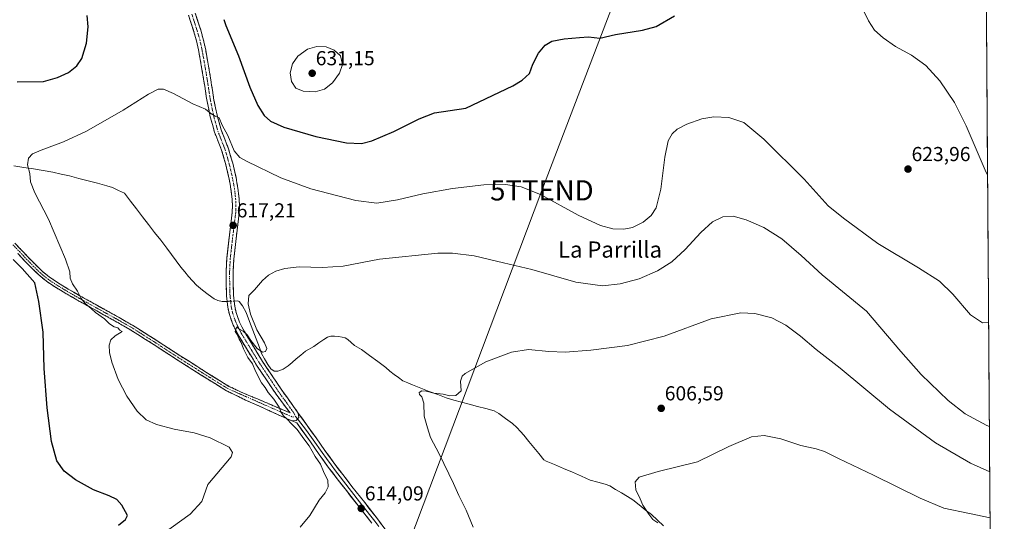
# Model space of a CAD drawing. Units: metres. Extents: x 546104 to 549525, y 4721646 to 4723578.
# Drawn here: x 549036 to 549523, y 4722929 to 4723177 of the extents above; entities that cross this region are included whole.
import ezdxf
from ezdxf.enums import TextEntityAlignment as Align

# ---------------------------------------------------------------- set-up
doc = ezdxf.new("R2010")
doc.units = ezdxf.units.M
doc.header["$MEASUREMENT"] = 0
doc.linetypes.add('TRAZO_Y_PUNTO', pattern=[1, 0.5, -0.25, 0, -0.25])
doc.linetypes.add('TRAZOSX2', pattern=[1.5, 1, -0.5])
doc.layers.get('0').update_dxf_attribs({"lineweight": 5})
for name, color, linetype, lineweight in [('Camino', 19, 'TRAZOSX2', 0), ('Camino Cxs', 19, 'Continuous', 0), ('Camino eje', 19, 'TRAZO_Y_PUNTO', 0), ('Carátula', 7, 'Continuous', 5), ('Corriente natural lineal', 142, 'Continuous', 13), ('Corriente natural lineal oculto', 19, 'TRAZO_Y_PUNTO', 13), ('Cultivos herbáceos CxS', 92, 'Continuous', 0), ('Curva de nivel maestra', 36, 'Continuous', 30), ('Curva de nivel normal', 36, 'Continuous', 0), ('Layer 0', 7, 'Continuous', 0), ('Municipio CxS', 142, 'Continuous', 0), ('Punto de cota en terreno', 7, 'Continuous', 0), ('Rótulo de punto de cota en terreno', 19, 'Continuous', 0), ('Tendido', 6, 'Continuous', 0), ('Texto cartográfico', 19, 'Continuous', 0), ('Torre de tendido puntual', 7, 'Continuous', 0)]:
    doc.layers.add(name, color=color, linetype=linetype, lineweight=lineweight)
doc.styles.add('Arial', font='txt', dxfattribs={"height": 0.2})

# ---------------------------------------------------------------- blocks, each defined once
blk = doc.blocks.new('*U150')
at = {"layer": 'Cultivos herbáceos CxS', "color": 92, "linetype": 'Continuous', "lineweight": 0}
blk.add_polyline3d([(549512.24, 4723504.55, 616.83), (549523.42, 4721942.48, 583.92)], dxfattribs=at)
blk = doc.blocks.new('*U169')
at = {"layer": 'Curva de nivel normal', "color": 36, "linetype": 'Continuous', "lineweight": 0}
blk.add_polyline3d([(549260.68, 4722926.55, 610), (549257.16, 4722935.04, 610), (549253.48, 4722942.14, 610), (549250.86, 4722948.19, 610), (549243.78, 4722962.76, 610), (549239.58, 4722970.9, 610), (549238.13, 4722975.61, 610), (549236.44, 4722981.5, 610), (549236.16, 4722987.84, 610), (549235.3, 4722990.97, 610), (549234.1, 4722992.15, 610), (549233.99, 4722993.22, 610), (549235.18, 4722993.94, 610), (549237.39, 4722993.75, 610), (549241.25, 4722992.74, 610), (549245.82, 4722992.25, 610), (549249.1, 4722991.5, 610), (549252.07, 4722991.62, 610), (549254.69, 4722993.95, 610), (549254.45, 4722998.73, 610), (549255.23, 4723001.25, 610), (549256.75, 4723002.61, 610), (549266.86, 4723008.27, 610), (549279.6, 4723013.08, 610), (549288.07, 4723014.37, 610), (549298.07, 4723013.42, 610), (549306.15, 4723013.16, 610), (549318.87, 4723014.04, 610), (549337.05, 4723016.31, 610), (549355.16, 4723020.94, 610), (549378.44, 4723029.58, 610), (549393.06, 4723032.54, 610), (549400.01, 4723032.23, 610), (549408.41, 4723030.06, 610), (549415.33, 4723026.46, 610), (549422.58, 4723021.04, 610), (549430.34, 4723014.48, 610), (549442.29, 4723005.25, 610), (549466.58, 4722984.88, 610), (549489.4, 4722968.24, 610), (549506.68, 4722958.27, 610), (549516.18, 4722953.9, 610)], dxfattribs=at)
blk = doc.blocks.new('*U173')
at = {"layer": 'Curva de nivel normal', "color": 36, "linetype": 'Continuous', "lineweight": 0}
blk.add_polyline3d([(549175.02, 4722926.6, 615), (549179.79, 4722932.27, 615), (549184.42, 4722939.94, 615), (549187.4, 4722943.48, 615), (549188.86, 4722946.42, 615), (549188.75, 4722949.68, 615), (549186.66, 4722954.16, 615), (549185.14, 4722957.69, 615), (549182.54, 4722961.42, 615), (549179.47, 4722966.74, 615), (549176.83, 4722970.23, 615), (549173.61, 4722974.88, 615), (549170.88, 4722977.43, 615), (549168.47, 4722980.08, 615), (549166.76, 4722981.54, 615), (549165.56, 4722983.51, 615), (549164.69, 4722985.91, 615), (549161.95, 4722989.84, 615), (549159.2, 4722993.1, 615), (549157.74, 4722995.64, 615), (549155.97, 4722997.86, 615), (549152.92, 4723003.68, 615), (549151.46, 4723007.29, 615), (549149.14, 4723010.43, 615), (549147.02, 4723014.72, 615), (549145.94, 4723017.84, 615), (549144.9, 4723019.47, 615), (549143.92, 4723021.82, 615), (549142.95, 4723023.25, 615), (549143.7, 4723025.66, 615), (549144.7, 4723024.64, 615), (549146.93, 4723023.44, 615), (549148.89, 4723021.7, 615), (549150.58, 4723018.87, 615), (549153.82, 4723014.87, 615), (549156.44, 4723013.15, 615), (549157.98, 4723013.48, 615), (549158.54, 4723014.92, 615), (549157.46, 4723017.7, 615), (549153.65, 4723024.21, 615), (549150.56, 4723031.8, 615), (549149.3, 4723036.97, 615), (549149.58, 4723041.03, 615), (549152.45, 4723043.97, 615), (549156.42, 4723048.57, 615), (549159.34, 4723051.11, 615), (549163.06, 4723053.11, 615), (549167.46, 4723054.49, 615), (549174.64, 4723055.32, 615), (549186.09, 4723055, 615), (549196.26, 4723055.69, 615), (549214.34, 4723059.03, 615), (549243.24, 4723062.08, 615), (549250.44, 4723062.08, 615), (549261.09, 4723060.64, 615), (549275.72, 4723057.27, 615), (549289.7, 4723053.9, 615), (549311.47, 4723047.74, 615), (549324.6, 4723045.95, 615), (549333.37, 4723046.86, 615), (549342.8, 4723049.37, 615), (549351.81, 4723053.32, 615), (549358.94, 4723057.83, 615), (549365.57, 4723063.82, 615), (549373.36, 4723072.34, 615), (549379.09, 4723077.57, 615), (549384.19, 4723080.06, 615), (549389.27, 4723080.3, 615), (549395.69, 4723078.52, 615), (549404.53, 4723074.74, 615), (549413.35, 4723069.13, 615), (549423, 4723060.93, 615), (549433.36, 4723051.29, 615), (549455.24, 4723033.43, 615), (549472.25, 4723013.34, 615), (549482.29, 4723001.98, 615), (549495.71, 4722989.26, 615), (549504.09, 4722982.66, 615), (549514.73, 4722976.79, 615), (549516.02, 4722976.37, 615)], dxfattribs=at)
blk = doc.blocks.new('*U176')
at = {"layer": 'Curva de nivel normal', "color": 36, "linetype": 'Continuous', "lineweight": 0}
for points in [[(549515.13, 4723100.57, 620), (549514, 4723103.07, 620), (549504.55, 4723125.02, 620), (549498.7, 4723136.61, 620), (549491.44, 4723147.22, 620), (549484.66, 4723154.86, 620), (549477.46, 4723159.9, 620), (549469.53, 4723164.31, 620), (549463.42, 4723168.45, 620), (549459.28, 4723172.29, 620), (549456.17, 4723176.86, 620), (549453.2, 4723183.02, 620)], [(549107.1, 4722923.26, 620), (549120.6, 4722933, 620), (549126.45, 4722939.3, 620), (549129.44, 4722947.66, 620), (549140.86, 4722961.29, 620), (549141.5, 4722963.46, 620), (549140, 4722966.1, 620), (549130.52, 4722970.78, 620), (549122.63, 4722973.19, 620), (549112.76, 4722974.99, 620), (549104.02, 4722977.25, 620), (549098.93, 4722979.58, 620), (549094.41, 4722983.95, 620), (549089.36, 4722991.34, 620), (549085.08, 4722999.58, 620), (549081.89, 4723008.21, 620), (549080.78, 4723012.95, 620), (549080.59, 4723016.49, 620), (549081.33, 4723019.18, 620), (549083.57, 4723021.16, 620), (549087.02, 4723023.26, 620), (549085.86, 4723024.04, 620), (549084.86, 4723025.12, 620), (549082.99, 4723025.67, 620), (549080.77, 4723027.03, 620), (549078.33, 4723029.56, 620), (549073.86, 4723032.76, 620), (549071.72, 4723034.74, 620), (549068.66, 4723037.15, 620), (549066.7, 4723039.61, 620), (549064.96, 4723043.28, 620), (549062.44, 4723046.95, 620), (549061.24, 4723049.61, 620), (549061.09, 4723052.88, 620), (549058.96, 4723059.03, 620), (549050.55, 4723078.87, 620), (549043.8, 4723091.88, 620), (549041.59, 4723097.27, 620), (549041.38, 4723101.39, 620), (549040.14, 4723105.68, 620), (549040.7, 4723109.05, 620), (549042.69, 4723111.14, 620), (549046.98, 4723113.03, 620), (549058.04, 4723117.06, 620), (549069.38, 4723122.34, 620), (549087.45, 4723132.71, 620), (549099.98, 4723140.6, 620), (549104.78, 4723143.12, 620), (549107.38, 4723143.06, 620), (549112.34, 4723140.92, 620), (549121.88, 4723135.87, 620), (549128.28, 4723133.18, 620), (549130.78, 4723131.06, 620), (549132.98, 4723129.77, 620), (549134.92, 4723128.9, 620), (549136.55, 4723125.35, 620), (549139.28, 4723120.29, 620), (549142.48, 4723112.59, 620), (549145.25, 4723109.42, 620), (549148.43, 4723107.59, 620), (549165.48, 4723099.25, 620), (549180.41, 4723093.93, 620), (549202.56, 4723088.03, 620), (549213.05, 4723086.73, 620), (549223.28, 4723088.34, 620), (549235.68, 4723091.37, 620), (549250.36, 4723094.06, 620), (549265.88, 4723095.81, 620), (549276.68, 4723095.98, 620), (549284.47, 4723094.84, 620), (549293.88, 4723091.1, 620), (549312.56, 4723080.89, 620), (549323.71, 4723075.71, 620), (549329.76, 4723074.1, 620), (549335.15, 4723073.88, 620), (549339.48, 4723074.74, 620), (549344.74, 4723077.37, 620), (549348.74, 4723080.74, 620), (549351.16, 4723084.52, 620), (549353.48, 4723093.75, 620), (549355.43, 4723109.44, 620), (549357.15, 4723117.56, 620), (549359.08, 4723121.09, 620), (549361.5, 4723123.37, 620), (549366.31, 4723125.86, 620), (549373.79, 4723128.38, 620), (549379.69, 4723129.45, 620), (549387.2, 4723129.13, 620), (549394.62, 4723126.57, 620), (549404.37, 4723118.43, 620), (549424.47, 4723098.62, 620), (549436.35, 4723085.44, 620), (549443.78, 4723079.33, 620), (549460.88, 4723066.74, 620), (549481, 4723054.86, 620), (549491.36, 4723048.22, 620), (549497.96, 4723041.81, 620), (549506.68, 4723031.5, 620), (549512.65, 4723027.52, 620), (549515.65, 4723027.76, 620)]]:
    blk.add_polyline3d(points, dxfattribs=at)
blk = doc.blocks.new('*U177')
at = {"layer": 'Curva de nivel normal', "color": 36, "linetype": 'Continuous', "lineweight": 0}
blk.add_polyline3d([(549352.02, 4722928.7, 605), (549349.52, 4722930.3, 605), (549347.63, 4722932.97, 605), (549344.6, 4722937.46, 605), (549343.23, 4722940.49, 605), (549341.2, 4722945.04, 605), (549340.74, 4722948.94, 605), (549342.81, 4722951.36, 605), (549352.22, 4722954.09, 605), (549371.58, 4722958.8, 605), (549387.16, 4722966.5, 605), (549398.39, 4722971.18, 605), (549404.66, 4722971.86, 605), (549412.91, 4722970.29, 605), (549422.68, 4722966.94, 605), (549430.32, 4722965.36, 605), (549434.51, 4722964.04, 605), (549441.31, 4722960.52, 605), (549458.77, 4722952.33, 605), (549481.76, 4722940.84, 605), (549493.42, 4722935.98, 605), (549506.16, 4722933.31, 605), (549516.34, 4722931.17, 605)], dxfattribs=at)
blk = doc.blocks.new('*U184')
at = {"layer": 'Curva de nivel maestra', "color": 36, "linetype": 'Continuous', "lineweight": 30}
for points in [[(549085.21, 4722927.48, 625), (549088.59, 4722930.32, 625), (549089.6, 4722932.37, 625), (549086.88, 4722937.43, 625), (549084.3, 4722940.19, 625), (549080.64, 4722942.08, 625), (549072.81, 4722945.06, 625), (549063.87, 4722949.91, 625), (549058.26, 4722954.3, 625), (549054.64, 4722959.39, 625), (549051.97, 4722968.85, 625), (549049.82, 4722985.61, 625), (549048.47, 4723004.95, 625), (549047.92, 4723023, 625), (549045.83, 4723038.15, 625), (549043.75, 4723047.29, 625), (549037.55, 4723054.44, 625), (549033.07, 4723058.98, 625)], [(549034.97, 4723146.82, 625), (549048.1, 4723146.99, 625), (549054.99, 4723148.82, 625), (549060.51, 4723151.45, 625), (549064.64, 4723154.67, 625), (549067.06, 4723158.32, 625), (549069.33, 4723165.93, 625), (549070.23, 4723173.97, 625), (549069.67, 4723179.54, 625)], [(549137.33, 4723177.53, 625), (549138.22, 4723174.67, 625), (549144.57, 4723159.58, 625), (549150.15, 4723144.08, 625), (549154.11, 4723135.01, 625), (549157.29, 4723130.04, 625), (549160.31, 4723127.28, 625), (549166.92, 4723124.34, 625), (549182.77, 4723119.67, 625), (549198.02, 4723116.58, 625), (549205.44, 4723116.28, 625), (549210.54, 4723117.6, 625), (549221.44, 4723122.28, 625), (549233.91, 4723128.4, 625), (549241.44, 4723131.35, 625), (549257.06, 4723133.73, 625), (549280.24, 4723144.82, 625), (549284.95, 4723147.62, 625), (549288.54, 4723150.95, 625), (549290.23, 4723155.56, 625), (549292.95, 4723160.96, 625), (549296.28, 4723164.91, 625), (549299.63, 4723166.87, 625), (549305.62, 4723167.98, 625), (549313.25, 4723168.63, 625), (549317.67, 4723168.98, 625), (549323.28, 4723168.35, 625), (549331.12, 4723170.16, 625), (549344.5, 4723172.23, 625), (549351.1, 4723174.16, 625), (549360.33, 4723179.46, 625)]]:
    blk.add_polyline3d(points, dxfattribs=at)
blk = doc.blocks.new('5PATER')
at = {"layer": 'Carátula', "linetype": 'Continuous', "lineweight": 5}
h = blk.add_hatch(color=250, dxfattribs=at)
edge = h.paths.add_edge_path()
edge.add_ellipse((0, 0.01), major_axis=(-1.33, -1.34), ratio=0.999422, start_angle=0, end_angle=360)
blk = doc.blocks.new('5TTEND')
blk.add_text('5TTEND', height=10).set_placement((0, 0), align=Align.MIDDLE_CENTER)

msp = doc.modelspace()

# ---------------------------------------------------------------- linework, layer by layer
at = {"layer": 'Camino', "color": 19, "linetype": 'TRAZOSX2', "lineweight": 0}
for points in [[(549123.15, 4723180.76), (549125.84, 4723172.44), (549127.1, 4723167.89), (549128.15, 4723163.27), (549129.55, 4723155.46), (549130.85, 4723147.71), (549131.64, 4723142.61), (549132.42, 4723137.61), (549133.97, 4723130.2), (549135.97, 4723122.98), (549137.73, 4723118.46), (549139.64, 4723113.63), (549141.67, 4723106.52), (549143.32, 4723099.38), (549144.25, 4723094.22), (549144.85, 4723089.01), (549145.03, 4723085.44), (549144.87, 4723081.86), (549144.18, 4723076.2), (549143.51, 4723070.68), (549142.82, 4723064.82), (549142.18, 4723059.05), (549141.88, 4723052.83), (549141.92, 4723046.53), (549142.07, 4723041.11), (549142.66, 4723035.84), (549143.36, 4723032.64), (549145.07, 4723027.89), (549147.44, 4723023.28), (549156.41, 4723008.54), (549166.02, 4722994.25), (549174.11, 4722982.98)], [(549033.84, 4723067.03), (549037.25, 4723063.52), (549040.48, 4723060.03), (549043.9, 4723056.54), (549047.36, 4723053.18), (549051.05, 4723050.16), (549055.07, 4723047.5), (549060.36, 4723044.28), (549065.75, 4723041.16), (549085.58, 4723030.15), (549092.15, 4723026.4), (549103.76, 4723019.09), (549115.13, 4723011.65), (549127.47, 4723003.87), (549139.83, 4722996.17), (549146.96, 4722992.86), (549153.94, 4722989.95), (549163.76, 4722985.75), (549170.08, 4722983.02), (549163.17, 4722992.27), (549153.5, 4723006.68), (549144.42, 4723021.58), (549141.89, 4723026.51), (549140.03, 4723031.68), (549139.24, 4723035.28), (549138.62, 4723040.87), (549138.45, 4723046.46), (549138.42, 4723052.9), (549138.73, 4723059.33), (549139.38, 4723065.21), (549140.07, 4723071.09), (549140.75, 4723076.62), (549141.42, 4723082.14), (549141.57, 4723085.43), (549141.4, 4723088.72), (549140.82, 4723093.72), (549139.93, 4723098.69), (549138.32, 4723105.65), (549136.36, 4723112.51), (549134.5, 4723117.2), (549132.68, 4723121.89), (549130.6, 4723129.39), (549129.02, 4723136.99), (549128.22, 4723142.07), (549127.43, 4723147.15), (549126.14, 4723154.87), (549124.76, 4723162.58), (549123.74, 4723167.04), (549122.52, 4723171.44), (549119.86, 4723179.69)], [(549170.87, 4722979.21), (549165.74, 4722981.43), (549158.39, 4722984.82), (549148.07, 4722989.42), (549138.55, 4722994.03), (549126.14, 4723001.75), (549113.78, 4723009.55), (549102.41, 4723016.99), (549090.87, 4723024.26), (549084.36, 4723027.98), (549077.83, 4723031.6), (549071.17, 4723035.3), (549064.52, 4723038.99), (549059.09, 4723042.14), (549053.73, 4723045.39), (549049.57, 4723048.15), (549045.7, 4723051.31), (549042.14, 4723054.77), (549038.68, 4723058.31), (549035.44, 4723061.8)]]:
    msp.add_lwpolyline(points, dxfattribs=at)
at = {"layer": 'Camino Cxs', "color": 19, "linetype": 'Continuous', "lineweight": 0}
msp.add_lwpolyline([(549174.11, 4722982.98), (549174.36, 4722980.8), (549173.04, 4722979.38), (549170.87, 4722979.21)], dxfattribs=at)
for points in [[(549123.15, 4723180.76, 623.59), (549124.5, 4723176.6, 623.44), (549125.84, 4723172.44, 623.02), (549127.1, 4723167.89, 622.82), (549128.15, 4723163.27, 622.68), (549128.85, 4723159.37, 622.17), (549129.55, 4723155.46, 621.75), (549130.2, 4723151.59, 621.43), (549130.85, 4723147.71, 621.16), (549131.25, 4723145.16, 621.01), (549131.64, 4723142.61, 620.89), (549132.03, 4723140.11, 620.82), (549132.42, 4723137.61, 620.72), (549133.2, 4723133.91, 620.6), (549133.97, 4723130.2, 620.22), (549134.97, 4723126.59, 619.84), (549135.97, 4723122.98, 619.59), (549137.73, 4723118.46, 619.52), (549138.69, 4723116.05, 619.52), (549139.64, 4723113.63, 619.55), (549140.66, 4723110.08, 618.99), (549141.67, 4723106.52, 618.59), (549142.5, 4723102.95, 618.5), (549143.32, 4723099.38, 618.37), (549143.79, 4723096.8, 618.28), (549144.25, 4723094.22, 618.21), (549144.55, 4723091.62, 618.08), (549144.85, 4723089.01, 617.92), (549145.03, 4723085.44, 617.7), (549144.87, 4723081.86, 617.47), (549144.53, 4723079.03, 617.29), (549144.18, 4723076.2, 617.08), (549143.85, 4723073.44, 616.89), (549143.51, 4723070.68, 616.71), (549143.17, 4723067.75, 616.54), (549142.82, 4723064.82, 616.4), (549142.5, 4723061.94, 616.26), (549142.18, 4723059.05, 616.13), (549142.03, 4723055.94, 616), (549141.88, 4723052.83, 615.89), (549141.9, 4723049.68, 615.83), (549141.92, 4723046.53, 615.77), (549142, 4723043.82, 615.72), (549142.07, 4723041.11, 615.69), (549142.37, 4723038.48, 615.69), (549142.66, 4723035.84, 615.59), (549143.36, 4723032.64, 615.46), (549144.22, 4723030.27, 615.34), (549145.07, 4723027.89, 615.21), (549146.26, 4723025.59, 615.08), (549147.44, 4723023.28, 615.04), (549149.68, 4723019.6, 614.92), (549151.93, 4723015.91, 614.75), (549154.17, 4723012.23, 614.74), (549156.41, 4723008.54, 614.44), (549158.81, 4723004.97, 614.4), (549161.22, 4723001.4, 614.4), (549163.62, 4722997.82, 614.14), (549166.02, 4722994.25, 614.16), (549168.72, 4722990.49, 614.13), (549171.41, 4722986.73, 614.25), (549174.11, 4722982.98, 614.19), (549174.11, 4722982.98, 614.19), (549174.36, 4722980.8, 614.28), (549173.04, 4722979.38, 614.4), (549170.87, 4722979.21, 614.66), (549168.31, 4722980.32, 615.31), (549165.74, 4722981.43, 615.55), (549162.06, 4722983.12, 615.45), (549158.39, 4722984.82, 615.69), (549154.95, 4722986.35, 615.99), (549151.51, 4722987.89, 616.05), (549148.07, 4722989.42, 616.52), (549144.89, 4722990.96, 616.77), (549141.72, 4722992.49, 616.72), (549138.55, 4722994.03, 616.97), (549134.41, 4722996.6, 617.13), (549130.28, 4722999.18, 617.16), (549126.14, 4723001.75, 617.52), (549122.02, 4723004.35, 617.73), (549117.9, 4723006.95, 617.5), (549113.78, 4723009.55, 617.78), (549109.99, 4723012.03, 617.8), (549106.2, 4723014.51, 617.69), (549102.41, 4723016.99, 618.08), (549098.56, 4723019.41, 618.32), (549094.72, 4723021.84, 618.49), (549090.87, 4723024.26, 618.5), (549087.62, 4723026.12, 618.97), (549084.36, 4723027.98, 618.93), (549081.1, 4723029.79, 619.08), (549077.83, 4723031.6, 619.56), (549074.5, 4723033.45, 619.78), (549071.17, 4723035.3, 620.22), (549067.85, 4723037.15, 620.3), (549064.52, 4723038.99, 620.74), (549061.81, 4723040.57, 621.34), (549059.09, 4723042.14, 621.21), (549056.41, 4723043.77, 621.02), (549053.73, 4723045.39, 621.82), (549049.57, 4723048.15, 622.14), (549045.7, 4723051.31, 622.69), (549042.14, 4723054.77, 622.66), (549038.68, 4723058.31, 622.87), (549035.44, 4723061.8, 623.21)], [(549033.84, 4723067.03, 622.64), (549037.25, 4723063.52, 622.63), (549040.48, 4723060.03, 622.35), (549043.9, 4723056.54, 622.22), (549047.36, 4723053.18, 621.87), (549051.05, 4723050.16, 621.39), (549055.07, 4723047.5, 621.06), (549057.72, 4723045.89, 620.69), (549060.36, 4723044.28, 620.41), (549063.06, 4723042.72, 620.32), (549065.75, 4723041.16, 619.99), (549069.72, 4723038.96, 619.66), (549073.68, 4723036.76, 619.5), (549077.65, 4723034.55, 619.09), (549081.61, 4723032.35, 618.82), (549085.58, 4723030.15, 618.59), (549088.87, 4723028.28, 618.44), (549092.15, 4723026.4, 618.2), (549096.02, 4723023.96, 618.05), (549099.89, 4723021.53, 617.87), (549103.76, 4723019.09, 617.58), (549107.55, 4723016.61, 617.42), (549111.34, 4723014.13, 617.23), (549115.13, 4723011.65, 617.14), (549119.24, 4723009.06, 616.88), (549123.36, 4723006.46, 617.02), (549127.47, 4723003.87, 616.74), (549131.59, 4723001.3, 616.54), (549135.71, 4722998.74, 616.43), (549139.83, 4722996.17, 616.38), (549143.39, 4722994.51, 616.12), (549146.96, 4722992.86, 616.07), (549150.45, 4722991.4, 615.99), (549153.94, 4722989.95, 615.88), (549157.21, 4722988.55, 615.76), (549160.49, 4722987.15, 615.33), (549163.76, 4722985.75, 614.98), (549166.92, 4722984.38, 614.72), (549170.08, 4722983.02, 614.59), (549167.78, 4722986.1, 614.51), (549165.47, 4722989.19, 614.48), (549163.17, 4722992.27, 614.45), (549160.75, 4722995.87, 614.44), (549158.34, 4722999.48, 614.23), (549155.92, 4723003.08, 614.41), (549153.5, 4723006.68, 614.65), (549151.23, 4723010.41, 614.74), (549148.96, 4723014.13, 614.87), (549146.69, 4723017.86, 614.82), (549144.42, 4723021.58, 615.23), (549143.16, 4723024.05, 615.26), (549141.89, 4723026.51, 615.33), (549140.96, 4723029.1, 615.43), (549140.03, 4723031.68, 615.63), (549139.24, 4723035.28, 615.74), (549138.93, 4723038.08, 615.73), (549138.62, 4723040.87, 615.84), (549138.54, 4723043.67, 615.96), (549138.45, 4723046.46, 616.01), (549138.44, 4723049.68, 616.08), (549138.42, 4723052.9, 616.2), (549138.58, 4723056.12, 616.33), (549138.73, 4723059.33, 616.47), (549139.06, 4723062.27, 616.6), (549139.38, 4723065.21, 616.75), (549139.73, 4723068.15, 616.91), (549140.07, 4723071.09, 617.05), (549140.41, 4723073.86, 617.19), (549140.75, 4723076.62, 617.3), (549141.09, 4723079.38, 617.43), (549141.42, 4723082.14, 617.56), (549141.57, 4723085.43, 617.71), (549141.4, 4723088.72, 617.84), (549141.11, 4723091.22, 617.93), (549140.82, 4723093.72, 618.01), (549140.38, 4723096.21, 618.09), (549139.93, 4723098.69, 618.16), (549139.13, 4723102.17, 618.25), (549138.32, 4723105.65, 618.39), (549137.34, 4723109.08, 618.59), (549136.36, 4723112.51, 618.77), (549135.43, 4723114.86, 618.9), (549134.5, 4723117.2, 619.04), (549133.59, 4723119.55, 619.14), (549132.68, 4723121.89, 619.2), (549131.64, 4723125.64, 619.44), (549130.6, 4723129.39, 619.8), (549129.81, 4723133.19, 620.07), (549129.02, 4723136.99, 620.26), (549128.62, 4723139.53, 620.42), (549128.22, 4723142.07, 620.63), (549127.83, 4723144.61, 620.81), (549127.43, 4723147.15, 620.93), (549126.79, 4723151.01, 621.28), (549126.14, 4723154.87, 621.71), (549125.45, 4723158.73, 622.04), (549124.76, 4723162.58, 622.17), (549123.74, 4723167.04, 622.35), (549122.52, 4723171.44, 622.71), (549121.19, 4723175.57, 623.02), (549119.86, 4723179.69, 623.08)]]:
    msp.add_polyline3d(points, dxfattribs=at)
at = {"layer": 'Camino eje', "color": 19, "linetype": 'TRAZO_Y_PUNTO', "lineweight": 0}
for points in [[(549121.51, 4723180.23), (549122.84, 4723176.1), (549124.18, 4723171.94), (549125.42, 4723167.47), (549125.95, 4723165.16), (549126.46, 4723162.93), (549127.85, 4723155.17), (549128.5, 4723151.29), (549129.14, 4723147.43), (549129.93, 4723142.34), (549130.32, 4723139.84), (549130.72, 4723137.3), (549131.5, 4723133.6), (549132.29, 4723129.8), (549134.33, 4723122.44), (549135.24, 4723120.09), (549136.12, 4723117.83), (549137.05, 4723115.49), (549138, 4723113.07), (549140, 4723106.09), (549141.63, 4723099.04), (549142.07, 4723096.55), (549142.54, 4723093.97), (549142.83, 4723091.47), (549143.13, 4723088.87), (549143.21, 4723087.22), (549143.3, 4723085.44), (549143.15, 4723082), (549142.13, 4723073.65), (549141.79, 4723070.89), (549141.1, 4723065.02), (549140.46, 4723059.19), (549140.15, 4723052.87), (549140.17, 4723049.65), (549140.19, 4723046.5), (549140.26, 4723043.79), (549140.35, 4723040.99), (549140.64, 4723038.36), (549140.95, 4723035.56), (549141.7, 4723032.16), (549143.48, 4723027.2), (549145.93, 4723022.43), (549150.47, 4723014.98), (549154.96, 4723007.61), (549159.79, 4723000.41), (549164.6, 4722993.26), (549167.46, 4722989.29), (549171.68, 4722983.41), (549172.83, 4722981.28)], [(549032.98, 4723066.13), (549036.35, 4723062.66), (549037.96, 4723060.92), (549039.58, 4723059.17), (549041.29, 4723057.43), (549043.02, 4723055.66), (549046.53, 4723052.25), (549048.38, 4723050.74), (549050.31, 4723049.16), (549052.39, 4723047.78), (549054.4, 4723046.45), (549057.08, 4723044.82), (549059.73, 4723043.21), (549062.44, 4723041.64), (549065.14, 4723040.08), (549071.78, 4723036.39), (549078.44, 4723032.69), (549084.97, 4723029.07), (549091.51, 4723025.33), (549103.09, 4723018.04), (549114.46, 4723010.6), (549120.64, 4723006.7), (549126.81, 4723002.81), (549132.99, 4722998.96), (549139.19, 4722995.1), (549161.45, 4722985.29), (549171.44, 4722980.98), (549172.83, 4722981.28)]]:
    msp.add_lwpolyline(points, dxfattribs=at)
at = {"layer": 'Corriente natural lineal', "color": 142, "linetype": 'Continuous', "lineweight": 13}
for points in [[(549033.47, 4723105.25, 620.29), (549038.27, 4723104.46, 620.12), (549043.07, 4723103.67, 619.78), (549047.88, 4723102.89, 619.53), (549052.68, 4723102.1, 619.25), (549056.83, 4723101.17, 619.15), (549060.98, 4723100.24, 618.93), (549065.59, 4723099.02, 618.89), (549070.19, 4723097.79, 618.68), (549074.8, 4723096.57, 618.55), (549079.4, 4723095.34, 618.35), (549082.22, 4723094.43, 618.22), (549085.16, 4723093.07, 618.22), (549088.1, 4723091.71, 618.15), (549091.09, 4723087.83, 617.77), (549094.08, 4723083.95, 617.83), (549097.07, 4723080.07, 617.67), (549100.07, 4723076.19, 617.58), (549103.06, 4723072.31, 617.41), (549106.05, 4723068.43, 617.29), (549109.04, 4723064.55, 617.39), (549111.39, 4723061.42, 617.33), (549113.73, 4723058.28, 617.36), (549116.08, 4723055.15, 617.18), (549117.92, 4723052.87, 617.08), (549119.76, 4723050.58, 617.02), (549121.77, 4723048.41, 616.82), (549123.78, 4723046.24, 616.81), (549126.75, 4723043.73, 616.54), (549129.62, 4723041.57, 616.46), (549132.48, 4723039.41, 616.25), (549134.39, 4723038.56, 616.03), (549136.43, 4723038.1, 615.83), (549137.57, 4723038.11, 615.78), (549138.92, 4723038.19, 615.73)], [(549142.38, 4723038.37, 615.69), (549144.22, 4723038.4, 615.8), (549144.82, 4723038.1, 615.81), (549146.6, 4723036.05, 615.72), (549148.37, 4723032.64, 615.2), (549150.02, 4723028.33, 615.02), (549151.68, 4723024.03, 615.25), (549153.33, 4723019.72, 614.92), (549154.98, 4723015.41, 614.88), (549155.9, 4723012.46, 614.83), (549157.49, 4723009.75, 614.53), (549159.08, 4723007.03, 614.4), (549160.58, 4723004.8, 614.42), (549162.18, 4723003.76, 614.42), (549164.02, 4723003.7, 614.33), (549166.61, 4723004.7, 614.25), (549169.04, 4723006.27, 614.07), (549171.06, 4723008.05, 614.06), (549173.07, 4723009.82, 613.89), (549175.35, 4723011.66, 613.78), (549177.62, 4723013.5, 613.68), (549181.82, 4723015.94, 613.39), (549184.26, 4723017.65, 613.13), (549186.7, 4723019.36, 612.57), (549188.61, 4723020.48, 612.78), (549190.29, 4723020.95, 612.76), (549192, 4723021.01, 612.64), (549193.95, 4723020.91, 612.5), (549195.9, 4723020.58, 612.36), (549197.35, 4723020.11, 612.26), (549198.69, 4723019.42, 612.16), (549201.86, 4723016.45, 611.77), (549205.47, 4723014.37, 611.3), (549209.43, 4723011.4, 611.51), (549213.4, 4723008.44, 611.5), (549217.36, 4723005.47, 610.95), (549219.43, 4723003.75, 610.92), (549221.49, 4723002.03, 611.09), (549223.7, 4723000.5, 610.82), (549225.9, 4722998.96, 610.37), (549228.29, 4722997.94, 610.44), (549230.68, 4722996.91, 610.63), (549234.82, 4722995.3, 610.16), (549238.95, 4722993.69, 609.8), (549243.09, 4722992.08, 610.01), (549247.22, 4722990.47, 609.67), (549251.12, 4722989.28, 609.03), (549254.92, 4722988.35, 608.89), (549258.72, 4722987.41, 609.06), (549262.83, 4722986.3, 609.03), (549266.95, 4722985.2, 608.68), (549271.06, 4722984.09, 608.43), (549273.31, 4722982.84, 608.38), (549276.72, 4722980.29, 608.37), (549280.13, 4722977.74, 607.94), (549282.31, 4722975.78, 607.94), (549284.04, 4722973.89, 607.84), (549285.76, 4722972, 607.67), (549288.23, 4722968.98, 607.62), (549290.71, 4722965.95, 607.45), (549293.18, 4722962.93, 607.38), (549295.65, 4722959.9, 607.4), (549296.8, 4722959.12, 607.35), (549300.88, 4722957.56, 606.75), (549305.31, 4722955.61, 606.55), (549309.74, 4722953.67, 606.3), (549314.16, 4722951.72, 606.13), (549318.59, 4722949.77, 605.96), (549322.25, 4722948.82, 605.87), (549325.91, 4722947.86, 605.74), (549328.24, 4722946.96, 605.61), (549331.14, 4722945.24, 605.44), (549334.04, 4722943.52, 605.33), (549336.94, 4722941.8, 605.3), (549339.67, 4722940, 605.19), (549342.74, 4722937.59, 605.09), (549345.8, 4722935.19, 605.02), (549348.87, 4722932.78, 604.9), (549351.82, 4722929.99, 604.81), (549354.77, 4722927.2, 604.72)]]:
    msp.add_polyline3d(points, dxfattribs=at)
at = {"layer": 'Corriente natural lineal oculto', "color": 19, "linetype": 'TRAZO_Y_PUNTO', "lineweight": 13}
msp.add_polyline3d([(549142.38, 4723038.37, 615.69), (549138.92, 4723038.19, 615.73)], dxfattribs=at)
at = {"layer": 'Cultivos herbáceos CxS', "color": 92, "linetype": 'Continuous', "lineweight": 0}
msp.add_polyline3d([(549512.24, 4723504.55, 616.83), (549523.42, 4721942.48, 583.92)], dxfattribs=at)
at = {"layer": 'Curva de nivel normal', "color": 36, "linetype": 'Continuous', "lineweight": 0}
msp.add_polyline3d([(549182.5, 4723141.74, 630), (549187.06, 4723143.1, 630), (549191.04, 4723146.3, 630), (549194.55, 4723151.06, 630), (549196.02, 4723155.37, 630), (549195.07, 4723159.67, 630), (549191.87, 4723162.47, 630), (549187.85, 4723164.09, 630), (549183.37, 4723164.18, 630), (549178.64, 4723162.93, 630), (549173.92, 4723159.37, 630), (549171.26, 4723155.58, 630), (549170.16, 4723151.27, 630), (549170.79, 4723146.92, 630), (549172.97, 4723143.64, 630), (549176.46, 4723142.06, 630), (549182.5, 4723141.74, 630)], dxfattribs=at)
at = {"layer": 'Layer 0', "linetype": 'Continuous', "lineweight": 0}
for points in [[(549174.11, 4722982.98), (549174.36, 4722980.8), (549173.04, 4722979.38), (549170.87, 4722979.21)], [(549172.83, 4722981.28), (549173.73, 4722980.12)], [(549174.11, 4722982.98), (549182.93, 4722970.69), (549187.32, 4722964.54), (549191.7, 4722958.39), (549196.18, 4722952.57), (549200.65, 4722946.74), (549206.99, 4722938.68), (549213.32, 4722930.6), (549217.41, 4722925.06)], [(549210.57, 4722928.51), (549204.27, 4722936.55), (549197.92, 4722944.62), (549193.44, 4722950.46), (549188.96, 4722956.29), (549184.5, 4722962.53), (549180.12, 4722968.67), (549173.33, 4722978.14), (549170.87, 4722979.21)], [(549173.73, 4722980.12), (549178.13, 4722974.42), (549181.53, 4722969.68), (549185.91, 4722963.54), (549188.1, 4722960.46), (549190.33, 4722957.34), (549192.57, 4722954.43), (549194.81, 4722951.52), (549199.29, 4722945.68), (549205.63, 4722937.62), (549211.95, 4722929.56), (549213.95, 4722926.84)]]:
    msp.add_lwpolyline(points, dxfattribs=at)
msp.add_polyline3d([(549210.57, 4722928.51, 613.92), (549208.47, 4722931.19, 613.92), (549206.37, 4722933.87, 614.07), (549204.27, 4722936.55, 614.1), (549202.15, 4722939.24, 614.05), (549200.04, 4722941.93, 614.2), (549197.92, 4722944.62, 614.17), (549195.68, 4722947.54, 614.29), (549193.44, 4722950.46, 614.32), (549191.2, 4722953.38, 614.34), (549188.96, 4722956.29, 614.48), (549186.73, 4722959.41, 614.32), (549184.5, 4722962.53, 614.5), (549182.31, 4722965.6, 614.44), (549180.12, 4722968.67, 614.67), (549177.86, 4722971.83, 614.66), (549175.59, 4722974.98, 614.66), (549173.33, 4722978.14, 614.51), (549170.87, 4722979.21, 614.66), (549173.04, 4722979.38, 614.4), (549174.36, 4722980.8, 614.28), (549174.11, 4722982.98, 614.19), (549176.32, 4722979.9, 614.25), (549178.52, 4722976.83, 614.11), (549180.73, 4722973.76, 614.33), (549182.93, 4722970.69, 614.18), (549185.13, 4722967.62, 614.25), (549187.32, 4722964.54, 614.13), (549189.51, 4722961.47, 613.97), (549191.7, 4722958.39, 614.25), (549193.94, 4722955.48, 613.96), (549196.18, 4722952.57, 614.15), (549198.42, 4722949.66, 613.86), (549200.65, 4722946.74, 613.82), (549202.76, 4722944.05, 613.99), (549204.88, 4722941.37, 613.94), (549206.99, 4722938.68, 614.02), (549209.1, 4722935.99, 613.72), (549211.21, 4722933.29, 613.8), (549213.32, 4722930.6, 613.68), (549215.37, 4722927.83, 613.73)], dxfattribs=at)
at = {"layer": 'Municipio CxS', "color": 142, "linetype": 'Continuous', "lineweight": 0}
msp.add_polyline3d([(549514.55, 4723181.47, 615.09), (549514.59, 4723176.48, 615.68), (549514.63, 4723171.49, 615.87), (549514.66, 4723166.5, 616.1), (549514.7, 4723161.51, 616.41), (549514.73, 4723156.52, 616.71), (549514.77, 4723151.53, 617), (549514.8, 4723146.55, 617.34), (549514.84, 4723141.56, 617.69), (549514.88, 4723136.57, 618.02), (549514.91, 4723131.58, 618.34), (549514.95, 4723126.59, 618.6), (549514.98, 4723121.6, 618.84), (549515.02, 4723116.61, 619.12), (549515.05, 4723111.62, 619.37), (549515.09, 4723106.63, 619.62), (549515.12, 4723101.64, 619.86), (549515.16, 4723096.65, 620.1), (549515.2, 4723091.66, 620.34), (549515.23, 4723086.67, 620.48), (549515.27, 4723081.68, 620.53), (549515.3, 4723076.69, 620.47), (549515.34, 4723071.7, 620.36), (549515.37, 4723066.71, 620.29), (549515.41, 4723061.72, 620.21), (549515.45, 4723056.73, 620.13), (549515.48, 4723051.74, 620.1), (549515.52, 4723046.76, 620.12), (549515.55, 4723041.77, 620.18), (549515.59, 4723036.78, 620.19), (549515.62, 4723031.79, 620.12), (549515.66, 4723026.8, 619.89), (549515.7, 4723021.81, 619.56), (549515.73, 4723016.82, 619.23), (549515.77, 4723011.83, 618.86), (549515.8, 4723006.84, 618.45), (549515.84, 4723001.85, 618.1), (549515.87, 4722996.86, 617.72), (549515.91, 4722991.87, 617.31), (549515.95, 4722986.88, 616.83), (549515.98, 4722981.89, 616.13), (549516.02, 4722976.9, 615.14), (549516.05, 4722971.91, 613.96), (549516.09, 4722966.92, 612.82), (549516.12, 4722961.93, 611.67), (549516.16, 4722956.94, 610.49), (549516.2, 4722951.95, 609.43), (549516.23, 4722946.96, 608.4), (549516.27, 4722941.98, 607.21), (549516.3, 4722936.99, 606.07), (549516.34, 4722932, 605.01), (549516.37, 4722927.01, 603.95)], dxfattribs=at)
at = {"layer": 'Tendido', "color": 6, "linetype": 'Continuous', "lineweight": 0}
msp.add_polyline3d([(549457.43, 4723521.47, 618.71), (549403.94, 4723381.37, 629.15), (549348.01, 4723232.74, 626.96), (549294.64, 4723093.1, 620.22), (549228.34, 4722917.32, 613.77), (549186.8, 4722806.72, 626.56), (549142.43, 4722691.06, 631.4), (549101.99, 4722586.19, 633.83)], dxfattribs=at)

# ---------------------------------------------------------------- block references
at = {"layer": 'Cultivos herbáceos CxS', "color": 92, "linetype": 'Continuous', "lineweight": 0}
msp.add_blockref('*U150', (0, 0), dxfattribs=at)
at = {"layer": 'Curva de nivel maestra', "color": 36, "linetype": 'Continuous', "lineweight": 30}
msp.add_blockref('*U184', (0, 0), dxfattribs=at)
at = {"layer": 'Curva de nivel normal', "color": 36, "linetype": 'Continuous', "lineweight": 0}
for name in ['*U176', '*U173', '*U169', '*U177']:
    msp.add_blockref(name, (0, 0), dxfattribs=at)
at = {"layer": 'Punto de cota en terreno', "linetype": 'Continuous', "lineweight": 0}
for p in [(549181, 4723151, 631.15), (549475.78, 4723103.6, 623.96), (549141.91, 4723075.76, 617.21), (549353.67, 4722985.3, 606.59), (549205.28, 4722935.81, 614.09)]:
    msp.add_blockref('5PATER', p, dxfattribs=at)
at = {"layer": 'Torre de tendido puntual', "linetype": 'Continuous', "lineweight": 0}
msp.add_blockref('5TTEND', (549294.64, 4723093.1, 620.22), dxfattribs=at)

# ---------------------------------------------------------------- texts
at = {"layer": 'Rótulo de punto de cota en terreno', "color": 19, "linetype": 'Continuous', "lineweight": 0, "style": 'Arial'}
for s, p in [('631,15', (549182.76, 4723152.76)), ('623,96', (549477.54, 4723105.36)), ('617,21', (549143.67, 4723077.52)), ('606,59', (549355.43, 4722987.06)), ('614,09', (549207.04, 4722937.57))]:
    msp.add_text(s, height=7, dxfattribs=at).set_placement(p, align=Align.BOTTOM_LEFT)
at = {"layer": 'Texto cartográfico', "color": 19, "linetype": 'Continuous', "lineweight": 0, "style": 'Arial'}
msp.add_text('La Parrilla', height=8, dxfattribs=at).set_placement((549328.36, 4723063.83), align=Align.MIDDLE_CENTER)

doc.saveas('drawing.dxf')
